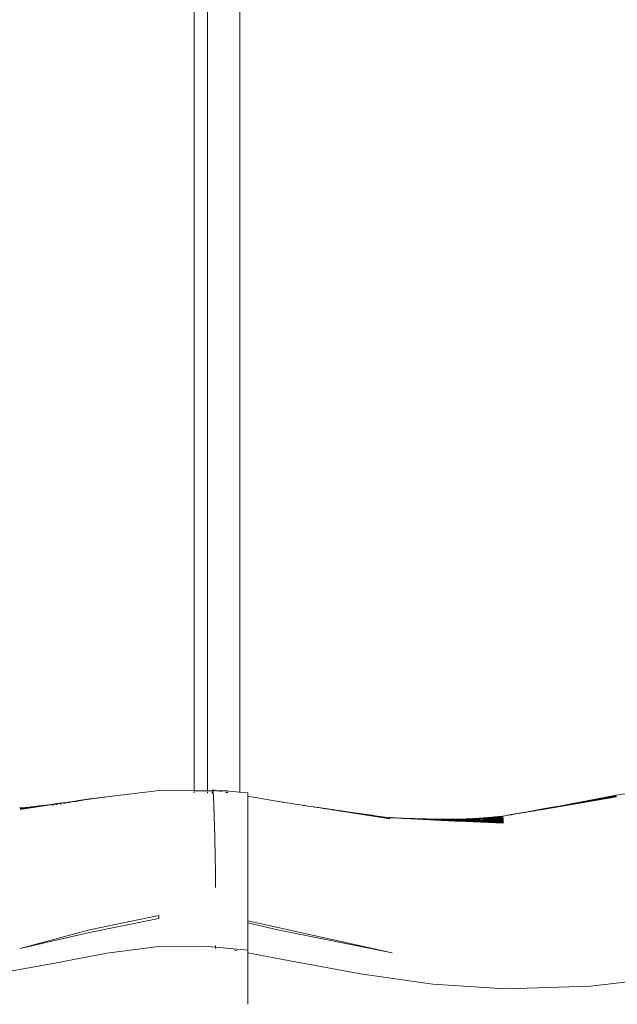
# Model space of a CAD drawing. Units: millimetres. Extents: x -4534 to 426112, y -3372 to 5404.
# Drawn here: x 365 to 588, y 2435 to 2803 of the extents above; entities that cross this region are included whole.
import ezdxf

# ---------------------------------------------------------------- set-up
doc = ezdxf.new("R2010")
doc.units = ezdxf.units.MM
doc.layers.add('Toestel 2D', color=7, linetype='Continuous', lineweight=20)

# ---------------------------------------------------------------- blocks, each defined once
blk = doc.blocks.new('WP-109-3.5')
at = {"layer": 'Toestel 2D'}
for p, q in [((430.04, 3711.13), (430.04, 2514.44)), ((435.11, 2514.4), (435.11, 3711.17)), ((447.18, 2513.94), (447.18, 3711.64)), ((630.08, 2519.28), (587.66, 2512.72)), ((413.99, 2514.18), (401.44, 2512.64)), ((416.86, 2514.55), (413.99, 2514.18)), ((430.04, 2514.44), (416.86, 2514.55)), ((435.11, 2514.4), (430.04, 2514.44)), ((430.04, 2514.38), (430.04, 2514.18)), ((430.04, 2513.85), (430.04, 2513.64)), ((436.88, 2514.39), (435.11, 2514.4)), ((435.11, 2514.17), (435.11, 2514.35)), ((435.11, 2513.57), (435.11, 2513.86)), ((436.8, 2513.71), (436.79, 2513.55)), ((436.82, 2513.86), (436.8, 2513.71)), ((436.86, 2514.23), (436.85, 2514.16)), ((436.87, 2514.34), (436.86, 2514.23)), ((436.9, 2514.48), (436.88, 2514.39)), ((437, 2514.38), (436.88, 2514.39)), ((436.92, 2514.58), (436.9, 2514.48)), ((436.94, 2514.65), (436.92, 2514.58)), ((436.96, 2514.71), (436.94, 2514.65)), ((437.03, 2514.71), (437, 2514.74)), ((437.04, 2514.68), (437.03, 2514.71)), ((438.41, 2514.48), (437.03, 2514.71)), ((437.05, 2514.65), (437.04, 2514.68)), ((438.41, 2514.48), (437.04, 2514.68)), ((437.06, 2514.62), (437.05, 2514.65)), ((437.08, 2514.53), (437.06, 2514.62)), ((437.09, 2514.48), (437.08, 2514.53)), ((437.1, 2514.42), (437.09, 2514.48)), ((437.11, 2514.36), (437.1, 2514.42)), ((437.3, 2514.38), (437.1, 2514.38)), ((437.12, 2514.29), (437.11, 2514.36)), ((437.13, 2514.22), (437.12, 2514.29)), ((437.14, 2514.14), (437.13, 2514.22)), ((437.14, 2514.05), (437.14, 2514.14)), ((437.15, 2513.96), (437.14, 2514.05)), ((437.16, 2513.87), (437.15, 2513.96)), ((437.17, 2513.77), (437.16, 2513.87)), ((437.18, 2513.66), (437.17, 2513.77)), ((437.19, 2513.55), (437.18, 2513.66)), ((437.2, 2513.43), (437.19, 2513.55)), ((437.21, 2513.31), (437.2, 2513.43)), ((437.22, 2513.18), (437.21, 2513.31)), ((437.91, 2514.38), (437.63, 2514.38)), ((438.7, 2514.37), (438.37, 2514.37)), ((438.41, 2514.48), (438.7, 2514.37)), ((439.08, 2514.37), (438.7, 2514.37)), ((439.12, 2514.33), (439.08, 2514.37)), ((439.33, 2514.33), (439.12, 2514.33)), ((442.69, 2514.34), (439.33, 2514.33)), ((439.63, 2514.24), (439.33, 2514.33)), ((439.86, 2514.2), (439.63, 2514.24)), ((440.29, 2514.16), (439.86, 2514.2)), ((442.01, 2513.82), (441.92, 2513.86)), ((442.39, 2513.75), (442.01, 2513.82)), ((442.39, 2513.75), (442.69, 2513.73)), ((442.69, 2514.34), (442.88, 2514.32)), ((447.18, 2513.94), (442.88, 2514.32)), ((450.11, 2513.67), (447.18, 2513.94)), ((447.18, 2513.83), (447.18, 2513.94)), ((447.18, 2513.69), (447.18, 2513.73)), ((450.11, 2512.42), (450.11, 2513.64)), ((381.25, 2509.85), (365.08, 2507.45)), ((382.2, 2510.07), (378.75, 2509.59)), ((381.28, 2509.85), (381.25, 2509.85)), ((382.19, 2510), (381.28, 2509.85)), ((381.62, 2509.77), (381.29, 2509.72)), ((381.96, 2509.79), (381.62, 2509.77)), ((382.27, 2509.84), (381.96, 2509.79)), ((382.22, 2510), (382.19, 2510)), ((382.93, 2510.11), (382.2, 2510.07)), ((382.93, 2510.11), (382.22, 2510)), ((382.97, 2510.12), (382.93, 2510.11)), ((383.35, 2510.06), (382.95, 2510)), ((384.13, 2510.3), (382.97, 2510.12)), ((383.83, 2510.1), (383.35, 2510.06)), ((384.2, 2510.16), (383.83, 2510.1)), ((384.17, 2510.31), (384.13, 2510.3)), ((384.75, 2510.4), (384.17, 2510.31)), ((384.83, 2510.41), (384.75, 2510.4)), ((385.21, 2510.37), (384.76, 2510.3)), ((386.24, 2510.63), (384.83, 2510.41)), ((385.95, 2510.45), (385.21, 2510.37)), ((386.33, 2510.51), (385.95, 2510.45)), ((386.3, 2510.67), (386.24, 2510.63)), ((386.31, 2510.64), (386.24, 2510.63)), ((386.72, 2510.71), (386.3, 2510.67)), ((386.91, 2510.74), (386.72, 2510.71)), ((387.16, 2510.7), (386.73, 2510.63)), ((388.54, 2511), (386.91, 2510.74)), ((388.39, 2510.86), (387.16, 2510.7)), ((388.67, 2510.9), (388.39, 2510.86)), ((388.66, 2511.01), (388.54, 2511)), ((390.97, 2511.38), (388.66, 2511.01)), ((389.18, 2511.04), (388.88, 2510.99)), ((390.97, 2511.29), (389.18, 2511.04)), ((401.44, 2512.64), (390.97, 2511.29)), ((391.42, 2511.43), (390.97, 2511.38)), ((391.42, 2511.43), (390.97, 2511.35)), ((401.44, 2512.64), (391.42, 2511.43)), ((437.23, 2513.05), (437.22, 2513.18)), ((437.24, 2512.91), (437.23, 2513.05)), ((437.25, 2512.76), (437.24, 2512.91)), ((437.26, 2512.62), (437.25, 2512.76)), ((437.25, 2512.39), (437.27, 2512.46)), ((437.28, 2512.3), (437.25, 2512.39)), ((437.27, 2512.46), (437.26, 2512.62)), ((437.26, 2512.23), (437.28, 2512.3)), ((437.29, 2512.14), (437.26, 2512.23)), ((437.29, 2511.97), (437.29, 2512.14)), ((437.3, 2511.79), (437.29, 2511.97)), ((437.29, 2511.65), (437.3, 2511.79)), ((437.31, 2511.61), (437.29, 2511.65)), ((437.3, 2511.47), (437.31, 2511.61)), ((437.32, 2511.42), (437.3, 2511.47)), ((437.33, 2511.23), (437.32, 2511.42)), ((437.34, 2511.04), (437.33, 2511.23)), ((437.33, 2510.82), (437.34, 2511.04)), ((437.34, 2510.62), (437.33, 2510.82)), ((437.37, 2510.39), (437.34, 2510.62)), ((437.38, 2509.95), (437.37, 2510.39)), ((437.37, 2509.89), (437.38, 2509.95)), ((437.39, 2509.73), (437.37, 2509.89)), ((437.38, 2509.68), (437.39, 2509.73)), ((437.41, 2509.31), (437.38, 2509.68)), ((450.11, 2465.82), (450.11, 2512.42)), ((460.79, 2510.53), (450.11, 2512.42)), ((460.81, 2510.49), (460.79, 2510.53)), ((461.98, 2510.34), (460.81, 2510.49)), ((463, 2510.18), (461.98, 2510.34)), ((463.28, 2510.15), (463, 2510.18)), ((463.71, 2510.08), (463.28, 2510.15)), ((465.97, 2509.72), (463.71, 2510.08)), ((466.64, 2509.63), (465.97, 2509.72)), ((467.62, 2509.46), (466.63, 2509.61)), ((467.62, 2509.46), (466.64, 2509.63)), ((587.75, 2512.36), (559.51, 2507.32)), ((587.77, 2512.26), (559.51, 2507.32)), ((587.78, 2512.15), (559.51, 2507.32)), ((587.74, 2512.45), (567.01, 2508.83)), ((572.19, 2509.8), (567.01, 2508.83)), ((587.71, 2512.59), (572.19, 2509.8)), ((587.72, 2512.52), (572.19, 2509.8)), ((582.58, 2511.76), (572.19, 2509.8)), ((587.63, 2512.74), (582.58, 2511.76)), ((587.68, 2512.69), (582.58, 2511.76)), ((587.69, 2512.65), (582.58, 2511.76)), ((587.66, 2512.72), (587.63, 2512.74)), ((364.95, 2508.04), (364.89, 2508.03)), ((365.08, 2508.05), (364.95, 2508.04)), ((365.08, 2508.01), (364.95, 2508.04)), ((375.82, 2509.2), (365.08, 2507.57)), ((368.88, 2508.34), (365.08, 2507.92)), ((368.88, 2508.34), (365.08, 2507.86)), ((368.88, 2508.34), (365.08, 2507.78)), ((368.88, 2508.34), (365.08, 2507.68)), ((366.92, 2508.2), (365.08, 2508.01)), ((366.92, 2508.2), (365.08, 2508.05)), ((366.92, 2508.2), (365.08, 2507.97)), ((367.15, 2508.21), (366.92, 2508.2)), ((367.24, 2508.21), (367.15, 2508.21)), ((368.46, 2508.34), (367.24, 2508.21)), ((368.88, 2508.34), (368.46, 2508.34)), ((369.12, 2508.36), (368.88, 2508.34)), ((369.2, 2508.38), (369.12, 2508.36)), ((369.3, 2508.43), (369.2, 2508.38)), ((369.33, 2508.39), (369.2, 2508.38)), ((369.62, 2508.42), (369.33, 2508.39)), ((371.17, 2508.64), (369.62, 2508.42)), ((372.21, 2508.75), (371.17, 2508.64)), ((375.82, 2509.2), (372.21, 2508.75)), ((378.75, 2509.59), (375.82, 2509.2)), ((377.11, 2509.01), (377.04, 2509)), ((377.36, 2509.03), (377.11, 2509.01)), ((377.43, 2509.04), (377.36, 2509.03)), ((378.5, 2509.25), (378.35, 2509.22)), ((378.75, 2509.26), (378.5, 2509.25)), ((378.91, 2509.28), (378.75, 2509.26)), ((380, 2509.5), (379.76, 2509.46)), ((380.28, 2509.51), (380, 2509.5)), ((380.51, 2509.55), (380.28, 2509.51)), ((437.42, 2508.88), (437.41, 2509.31)), ((437.42, 2508.71), (437.42, 2508.88)), ((437.43, 2508.6), (437.42, 2508.71)), ((437.45, 2508.05), (437.43, 2508.6)), ((437.44, 2508.01), (437.45, 2508.05)), ((437.45, 2507.84), (437.44, 2508.01)), ((437.46, 2507.77), (437.45, 2507.84)), ((437.48, 2507.21), (437.46, 2507.77)), ((437.47, 2507.18), (437.48, 2507.21)), ((437.47, 2507.03), (437.47, 2507.18)), ((437.49, 2506.93), (437.47, 2507.03)), ((437.5, 2506.66), (437.49, 2506.93)), ((437.49, 2506.39), (437.5, 2506.66)), ((437.5, 2506.23), (437.49, 2506.39)), ((437.51, 2506.1), (437.5, 2506.23)), ((437.52, 2505.82), (437.51, 2506.1)), ((468.53, 2509.31), (467.62, 2509.46)), ((469.76, 2509.12), (468.53, 2509.31)), ((470.87, 2508.94), (469.76, 2509.12)), ((471.5, 2508.85), (470.87, 2508.94)), ((472.57, 2508.67), (471.5, 2508.85)), ((473.27, 2508.57), (472.57, 2508.67)), ((474.77, 2508.4), (473.27, 2508.57)), ((475.16, 2508.27), (474.73, 2508.33)), ((503.2, 2503.96), (474.77, 2508.4)), ((481.62, 2507.37), (474.77, 2508.4)), ((476.51, 2508.06), (476.06, 2508.12)), ((478.57, 2507.73), (478.27, 2507.77)), ((479.51, 2507.58), (479.2, 2507.62)), ((481.71, 2507.23), (481.5, 2507.26)), ((503.19, 2504.07), (481.62, 2507.37)), ((487.45, 2506.53), (481.62, 2507.37)), ((482.28, 2507.14), (482.07, 2507.17)), ((484.62, 2506.77), (484.46, 2506.8)), ((484.86, 2506.74), (484.7, 2506.76)), ((487.45, 2506.53), (494.62, 2505.51)), ((551.12, 2505.92), (550.85, 2505.87)), ((551.5, 2506.02), (551.12, 2505.92)), ((554.7, 2506.59), (551.5, 2506.02)), ((551.83, 2506.03), (551.5, 2506.02)), ((552.03, 2506.07), (551.83, 2506.03)), ((552.38, 2506.12), (552.03, 2506.07)), ((552.59, 2506.16), (552.38, 2506.12)), ((553.52, 2506.31), (552.59, 2506.16)), ((553.69, 2506.35), (553.52, 2506.31)), ((553.99, 2506.39), (553.69, 2506.35)), ((554.17, 2506.43), (553.99, 2506.39)), ((555.32, 2506.62), (554.17, 2506.43)), ((558.33, 2507.24), (554.7, 2506.59)), ((555.47, 2506.64), (555.32, 2506.62)), ((555.69, 2506.68), (555.47, 2506.64)), ((555.84, 2506.7), (555.69, 2506.68)), ((557.25, 2506.94), (555.84, 2506.7)), ((557.38, 2506.96), (557.25, 2506.94)), ((557.49, 2506.98), (557.38, 2506.96)), ((557.62, 2507), (557.49, 2506.98)), ((559.33, 2507.29), (557.62, 2507)), ((562.41, 2507.98), (558.33, 2507.24)), ((559.4, 2507.3), (559.33, 2507.29)), ((559.44, 2507.31), (559.4, 2507.3)), ((559.51, 2507.32), (559.44, 2507.31)), ((567.01, 2508.83), (562.41, 2507.98)), ((437.52, 2505.6), (437.52, 2505.82)), ((437.53, 2505.54), (437.52, 2505.6)), ((437.53, 2505.45), (437.53, 2505.54)), ((437.54, 2505.27), (437.53, 2505.45)), ((437.55, 2504.99), (437.54, 2505.27)), ((437.55, 2504.82), (437.55, 2504.99)), ((437.56, 2504.71), (437.55, 2504.82)), ((437.55, 2504.68), (437.56, 2504.71)), ((437.58, 2504.12), (437.55, 2504.68)), ((437.57, 2504.05), (437.58, 2504.12)), ((437.58, 2503.9), (437.57, 2504.05)), ((437.6, 2503.44), (437.58, 2503.9)), ((437.59, 2503.28), (437.6, 2503.44)), ((437.6, 2503.13), (437.59, 2503.28)), ((437.62, 2502.72), (437.6, 2503.13)), ((437.62, 2502.5), (437.62, 2502.72)), ((437.62, 2502.35), (437.62, 2502.5)), ((437.65, 2502), (437.62, 2502.35)), ((503.18, 2504.16), (494.62, 2505.51)), ((496.69, 2505.23), (494.62, 2505.51)), ((497.5, 2505.1), (496.69, 2505.23)), ((503.16, 2504.24), (497.5, 2505.1)), ((500.41, 2504.73), (497.5, 2505.1)), ((503.06, 2504.34), (500.41, 2504.73)), ((503.12, 2504.37), (503.06, 2504.34)), ((503.13, 2504.34), (503.06, 2504.34)), ((503.13, 2504.34), (503.09, 2504.38)), ((503.29, 2504.37), (503.12, 2504.37)), ((503.29, 2504.37), (503.13, 2504.34)), ((503.15, 2504.3), (503.13, 2504.34)), ((503.46, 2504.35), (503.29, 2504.37)), ((503.49, 2504.36), (503.46, 2504.35)), ((503.64, 2504.34), (503.49, 2504.36)), ((504.17, 2504.32), (503.64, 2504.34)), ((504.49, 2504.31), (504.17, 2504.32)), ((505.13, 2504.28), (504.49, 2504.31)), ((505.75, 2504.23), (505.13, 2504.28)), ((505.87, 2504.24), (505.75, 2504.23)), ((506.67, 2504.2), (505.87, 2504.24)), ((506.72, 2504.18), (506.67, 2504.2)), ((506.79, 2504.22), (506.72, 2504.18)), ((507.27, 2504.16), (506.79, 2504.22)), ((507.47, 2504.14), (507.27, 2504.16)), ((508.12, 2504.12), (507.47, 2504.14)), ((508.2, 2504.1), (508.12, 2504.12)), ((508.63, 2504.09), (508.2, 2504.1)), ((509, 2504.06), (508.63, 2504.09)), ((509.48, 2504.05), (509, 2504.06)), ((509.59, 2504.03), (509.48, 2504.05)), ((509.73, 2504.1), (509.59, 2504.03)), ((509.94, 2504.02), (509.59, 2504.03)), ((512.36, 2504.01), (509.73, 2504.1)), ((510.39, 2503.99), (509.94, 2504.02)), ((510.77, 2503.98), (510.39, 2503.99)), ((510.9, 2503.96), (510.77, 2503.98)), ((511.19, 2503.96), (510.9, 2503.96)), ((511.68, 2503.92), (511.19, 2503.96)), ((511.99, 2503.92), (511.68, 2503.92)), ((512.14, 2503.9), (511.99, 2503.92)), ((512.39, 2503.89), (512.14, 2503.9)), ((514.73, 2503.94), (512.36, 2504.01)), ((512.88, 2503.86), (512.39, 2503.89)), ((513.14, 2503.86), (512.88, 2503.86)), ((513.32, 2503.84), (513.14, 2503.86)), ((513.53, 2503.83), (513.32, 2503.84)), ((514.02, 2503.8), (513.53, 2503.83)), ((514.23, 2503.8), (514.02, 2503.8)), ((514.43, 2503.78), (514.23, 2503.8)), ((514.61, 2503.78), (514.43, 2503.78)), ((515.09, 2503.74), (514.61, 2503.78)), ((516.87, 2503.88), (514.73, 2503.94)), ((545.66, 2502.5), (514.73, 2503.94)), ((515.27, 2503.74), (515.09, 2503.74)), ((515.49, 2503.72), (515.27, 2503.74)), ((515.65, 2503.72), (515.49, 2503.72)), ((516.1, 2503.69), (515.65, 2503.72)), ((516.26, 2503.69), (516.1, 2503.69)), ((516.5, 2503.67), (516.26, 2503.69)), ((516.64, 2503.67), (516.5, 2503.67)), ((517.07, 2503.64), (516.64, 2503.67)), ((518.83, 2503.84), (516.87, 2503.88)), ((517.21, 2503.64), (517.07, 2503.64)), ((517.47, 2503.62), (517.21, 2503.64)), ((517.59, 2503.62), (517.47, 2503.62)), ((517.99, 2503.59), (517.59, 2503.62)), ((518.12, 2503.59), (517.99, 2503.59)), ((518.4, 2503.57), (518.12, 2503.59)), ((518.5, 2503.57), (518.4, 2503.57)), ((518.88, 2503.54), (518.5, 2503.57)), ((520.63, 2503.81), (518.83, 2503.84)), ((545.65, 2502.67), (518.83, 2503.84)), ((518.99, 2503.55), (518.88, 2503.54)), ((519.29, 2503.52), (518.99, 2503.55)), ((519.38, 2503.53), (519.29, 2503.52)), ((519.72, 2503.5), (519.38, 2503.53)), ((519.82, 2503.5), (519.72, 2503.5)), ((520.14, 2503.48), (519.82, 2503.5)), ((520.23, 2503.48), (520.14, 2503.48)), ((520.54, 2503.46), (520.23, 2503.48)), ((520.63, 2503.46), (520.54, 2503.46)), ((522.29, 2503.8), (520.63, 2503.81)), ((545.64, 2502.83), (520.63, 2503.81)), ((520.97, 2503.43), (520.63, 2503.46)), ((521.05, 2503.44), (520.97, 2503.43)), ((521.33, 2503.42), (521.05, 2503.44)), ((521.41, 2503.42), (521.33, 2503.42)), ((521.78, 2503.39), (521.41, 2503.42)), ((521.85, 2503.4), (521.78, 2503.39)), ((522.1, 2503.38), (521.85, 2503.4)), ((522.17, 2503.38), (522.1, 2503.38)), ((522.57, 2503.35), (522.17, 2503.38)), ((523.84, 2503.79), (522.29, 2503.8)), ((545.63, 2502.99), (522.29, 2503.8)), ((522.64, 2503.35), (522.57, 2503.35)), ((522.85, 2503.34), (522.64, 2503.35)), ((522.91, 2503.34), (522.85, 2503.34)), ((523.34, 2503.31), (522.91, 2503.34)), ((523.4, 2503.31), (523.34, 2503.31)), ((523.58, 2503.3), (523.4, 2503.31)), ((523.64, 2503.3), (523.58, 2503.3)), ((524.03, 2503.27), (523.64, 2503.3)), ((545.62, 2503.14), (523.84, 2503.79)), ((527.98, 2503.79), (523.84, 2503.79)), ((524.09, 2503.28), (524.03, 2503.27)), ((524.23, 2503.26), (524.09, 2503.28)), ((524.28, 2503.27), (524.23, 2503.26)), ((524.66, 2503.24), (524.28, 2503.27)), ((524.71, 2503.25), (524.66, 2503.24)), ((524.84, 2503.23), (524.71, 2503.25)), ((524.89, 2503.24), (524.84, 2503.23)), ((525.24, 2503.21), (524.89, 2503.24)), ((525.29, 2503.21), (525.24, 2503.21)), ((525.4, 2503.2), (525.29, 2503.21)), ((525.45, 2503.21), (525.4, 2503.2)), ((525.78, 2503.18), (525.45, 2503.21)), ((525.83, 2503.19), (525.78, 2503.18)), ((525.92, 2503.18), (525.83, 2503.19)), ((525.97, 2503.18), (525.92, 2503.18)), ((526.3, 2503.16), (525.97, 2503.18)), ((526.34, 2503.16), (526.3, 2503.16)), ((526.41, 2503.15), (526.34, 2503.16)), ((526.46, 2503.15), (526.41, 2503.15)), ((526.79, 2503.13), (526.46, 2503.15)), ((526.83, 2503.13), (526.79, 2503.13)), ((526.88, 2503.12), (526.83, 2503.13)), ((526.92, 2503.13), (526.88, 2503.12)), ((527.26, 2503.1), (526.92, 2503.13)), ((527.3, 2503.11), (527.26, 2503.1)), ((527.34, 2503.1), (527.3, 2503.11)), ((527.37, 2503.1), (527.34, 2503.1)), ((527.72, 2503.08), (527.37, 2503.1)), ((527.78, 2503.08), (527.72, 2503.08)), ((527.81, 2503.08), (527.78, 2503.08)), ((528.18, 2503.06), (527.81, 2503.08)), ((527.98, 2503.79), (529.25, 2503.83)), ((528.21, 2503.06), (528.18, 2503.06)), ((528.24, 2503.06), (528.21, 2503.06)), ((528.64, 2503.03), (528.24, 2503.06)), ((528.67, 2503.04), (528.64, 2503.03)), ((545.67, 2502.32), (528.67, 2503.04)), ((531.67, 2503.91), (529.25, 2503.83)), ((529.94, 2503.8), (529.25, 2503.83)), ((530.13, 2503.8), (529.94, 2503.8)), ((530.4, 2503.81), (530.13, 2503.8)), ((530.45, 2503.8), (530.4, 2503.81)), ((530.45, 2503.8), (530.84, 2503.8)), ((530.97, 2503.83), (530.84, 2503.8)), ((530.99, 2503.8), (530.84, 2503.8)), ((531.17, 2503.83), (530.99, 2503.8)), ((531.28, 2503.8), (531.17, 2503.83)), ((531.31, 2503.83), (531.28, 2503.8)), ((531.55, 2503.84), (531.31, 2503.83)), ((531.57, 2503.81), (531.55, 2503.84)), ((531.62, 2503.84), (531.57, 2503.81)), ((531.71, 2503.84), (531.62, 2503.84)), ((532.88, 2503.95), (531.67, 2503.91)), ((531.75, 2503.8), (531.71, 2503.84)), ((532, 2503.84), (531.75, 2503.8)), ((532.13, 2503.86), (532, 2503.84)), ((532.16, 2503.8), (532, 2503.84)), ((532.44, 2503.84), (532.16, 2503.8)), ((532.58, 2503.8), (532.44, 2503.84)), ((532.6, 2503.83), (532.44, 2503.84)), ((532.63, 2503.8), (532.58, 2503.8)), ((532.65, 2503.83), (532.6, 2503.83)), ((532.65, 2503.83), (532.63, 2503.8)), ((532.71, 2503.88), (532.65, 2503.83)), ((532.76, 2503.84), (532.71, 2503.88)), ((532.82, 2503.84), (532.76, 2503.84)), ((532.96, 2503.8), (532.82, 2503.84)), ((534.1, 2504.01), (532.88, 2503.95)), ((533.02, 2503.8), (532.96, 2503.8)), ((533.07, 2503.8), (533.02, 2503.8)), ((533.1, 2503.84), (533.07, 2503.8)), ((533.1, 2503.84), (533.22, 2503.85)), ((533.3, 2503.89), (533.22, 2503.85)), ((533.32, 2503.8), (533.22, 2503.85)), ((533.34, 2503.89), (533.3, 2503.89)), ((533.42, 2503.8), (533.32, 2503.8)), ((533.49, 2503.89), (533.34, 2503.89)), ((533.5, 2503.81), (533.42, 2503.8)), ((533.53, 2503.9), (533.49, 2503.89)), ((533.58, 2503.85), (533.5, 2503.81)), ((533.66, 2503.8), (533.58, 2503.85)), ((533.74, 2503.85), (533.66, 2503.8)), ((533.8, 2503.8), (533.66, 2503.8)), ((533.77, 2503.91), (533.74, 2503.85)), ((533.92, 2503.81), (533.8, 2503.8)), ((533.98, 2503.85), (533.92, 2503.81)), ((534, 2503.8), (533.92, 2503.81)), ((534.01, 2503.85), (533.98, 2503.85)), ((534.01, 2503.85), (534, 2503.8)), ((534.14, 2503.82), (534, 2503.8)), ((534.06, 2503.92), (534.01, 2503.85)), ((534.07, 2503.89), (534.01, 2503.85)), ((534.1, 2503.89), (534.07, 2503.89)), ((535.32, 2504.07), (534.1, 2504.01)), ((534.16, 2503.9), (534.1, 2503.89)), ((534.17, 2503.8), (534.14, 2503.82)), ((534.2, 2503.9), (534.16, 2503.9)), ((534.25, 2503.85), (534.17, 2503.8)), ((534.33, 2503.8), (534.17, 2503.8)), ((534.24, 2503.92), (534.2, 2503.9)), ((534.31, 2503.86), (534.25, 2503.85)), ((534.35, 2503.85), (534.31, 2503.86)), ((534.5, 2503.82), (534.33, 2503.8)), ((534.43, 2503.86), (534.35, 2503.85)), ((534.48, 2503.9), (534.43, 2503.86)), ((534.52, 2503.9), (534.48, 2503.9)), ((534.55, 2503.8), (534.5, 2503.82)), ((534.54, 2503.93), (534.52, 2503.9)), ((534.57, 2503.86), (534.55, 2503.8)), ((534.66, 2503.8), (534.55, 2503.8)), ((534.64, 2503.93), (534.57, 2503.86)), ((534.73, 2503.82), (534.66, 2503.8)), ((534.85, 2503.82), (534.73, 2503.82)), ((534.89, 2503.86), (534.85, 2503.82)), ((534.93, 2503.8), (534.85, 2503.82)), ((534.9, 2503.91), (534.89, 2503.86)), ((534.98, 2503.94), (534.9, 2503.91)), ((535, 2503.8), (534.93, 2503.8)), ((535.01, 2503.94), (534.98, 2503.94)), ((535.1, 2503.86), (535, 2503.8)), ((535.14, 2503.83), (535.1, 2503.86)), ((535.21, 2503.83), (535.14, 2503.83)), ((535.24, 2503.87), (535.21, 2503.83)), ((535.35, 2503.8), (535.21, 2503.83)), ((535.27, 2503.91), (535.24, 2503.87)), ((535.33, 2503.92), (535.27, 2503.91)), ((545.54, 2504.25), (535.32, 2504.07)), ((536.58, 2504.14), (535.32, 2504.07)), ((535.36, 2503.95), (535.33, 2503.92)), ((535.47, 2503.86), (535.35, 2503.8)), ((535.4, 2503.96), (535.36, 2503.95)), ((535.54, 2503.86), (535.47, 2503.86)), ((535.58, 2503.83), (535.54, 2503.86)), ((535.65, 2503.88), (535.58, 2503.83)), ((545.61, 2503.43), (535.58, 2503.83)), ((545.61, 2503.29), (535.58, 2503.83)), ((535.7, 2503.96), (535.65, 2503.88)), ((535.73, 2503.88), (535.65, 2503.88)), ((535.76, 2503.92), (535.73, 2503.88)), ((535.81, 2503.97), (535.76, 2503.92)), ((535.89, 2503.87), (535.76, 2503.92)), ((535.88, 2503.93), (535.81, 2503.97)), ((536.01, 2503.92), (535.88, 2503.93)), ((536.01, 2503.92), (535.89, 2503.87)), ((536.04, 2503.97), (536.01, 2503.92)), ((536.09, 2503.89), (536.01, 2503.92)), ((536.15, 2503.94), (536.09, 2503.89)), ((545.59, 2503.69), (536.09, 2503.89)), ((545.6, 2503.56), (536.09, 2503.89)), ((536.16, 2503.97), (536.15, 2503.94)), ((536.23, 2503.94), (536.15, 2503.94)), ((536.22, 2503.98), (536.16, 2503.97)), ((536.3, 2503.98), (536.23, 2503.94)), ((536.38, 2503.98), (536.3, 2503.98)), ((536.42, 2503.93), (536.38, 2503.98)), ((536.53, 2503.98), (536.42, 2503.93)), ((536.6, 2503.95), (536.53, 2503.98)), ((538.16, 2504.24), (536.58, 2504.14)), ((536.64, 2503.99), (536.6, 2503.95)), ((545.58, 2503.82), (536.6, 2503.95)), ((536.73, 2503.99), (536.64, 2503.99)), ((536.92, 2503.99), (536.73, 2503.99)), ((536.95, 2503.99), (536.92, 2503.99)), ((537.06, 2504), (536.95, 2503.99)), ((537.09, 2504), (537.06, 2504)), ((545.54, 2504.25), (537.09, 2504)), ((545.55, 2504.15), (537.09, 2504)), ((545.56, 2504.05), (537.09, 2504)), ((545.57, 2503.93), (537.09, 2504)), ((538.42, 2504.26), (538.16, 2504.24)), ((538.45, 2504.26), (538.42, 2504.26)), ((539.34, 2504.34), (538.45, 2504.26)), ((539.38, 2504.32), (539.34, 2504.34)), ((539.38, 2504.32), (539.56, 2504.33)), ((539.64, 2504.34), (539.56, 2504.33)), ((539.69, 2504.37), (539.64, 2504.34)), ((539.76, 2504.34), (539.69, 2504.37)), ((539.87, 2504.35), (539.76, 2504.34)), ((539.92, 2504.36), (539.87, 2504.35)), ((539.95, 2504.37), (539.92, 2504.36)), ((540.03, 2504.37), (539.95, 2504.37)), ((540.14, 2504.38), (540.03, 2504.37)), ((540.18, 2504.38), (540.14, 2504.38)), ((540.26, 2504.37), (540.18, 2504.38)), ((540.32, 2504.37), (540.26, 2504.37)), ((540.44, 2504.41), (540.32, 2504.37)), ((540.52, 2504.4), (540.44, 2504.41)), ((540.52, 2504.4), (540.45, 2504.44)), ((540.62, 2504.41), (540.52, 2504.4)), ((540.69, 2504.42), (540.62, 2504.41)), ((540.81, 2504.43), (540.69, 2504.42)), ((540.87, 2504.45), (540.81, 2504.43)), ((540.92, 2504.44), (540.87, 2504.45)), ((540.92, 2504.44), (540.88, 2504.48)), ((540.99, 2504.42), (540.92, 2504.44)), ((541.01, 2504.46), (540.99, 2504.42)), ((545.53, 2504.34), (540.99, 2504.42)), ((541.09, 2504.46), (541.01, 2504.46)), ((541.22, 2504.48), (541.09, 2504.46)), ((541.27, 2504.46), (541.22, 2504.48)), ((541.33, 2504.49), (541.27, 2504.46)), ((541.59, 2504.5), (541.33, 2504.49)), ((541.94, 2504.55), (541.59, 2504.5)), ((545.5, 2504.51), (541.59, 2504.5)), ((545.52, 2504.43), (541.59, 2504.5)), ((545.26, 2504.77), (541.94, 2504.55)), ((545.24, 2504.71), (541.94, 2504.55)), ((545.48, 2504.64), (541.94, 2504.55)), ((542.28, 2504.62), (541.94, 2504.55)), ((545.49, 2504.58), (541.94, 2504.55)), ((542.77, 2504.65), (542.28, 2504.62)), ((542.81, 2504.67), (542.77, 2504.65)), ((542.81, 2504.67), (543.77, 2504.77)), ((543.8, 2504.78), (543.77, 2504.77)), ((543.97, 2504.8), (543.8, 2504.78)), ((545.3, 2504.9), (543.97, 2504.8)), ((545.27, 2504.82), (543.97, 2504.8)), ((545.46, 2504.74), (545.24, 2504.71)), ((545.47, 2504.7), (545.24, 2504.71)), ((545.45, 2504.79), (545.26, 2504.77)), ((545.43, 2504.86), (545.27, 2504.82)), ((545.44, 2504.83), (545.27, 2504.82)), ((545.33, 2504.94), (545.3, 2504.9)), ((545.36, 2504.91), (545.3, 2504.9)), ((545.35, 2504.96), (545.33, 2504.94)), ((545.38, 2504.95), (545.33, 2504.94)), ((545.35, 2504.96), (546.06, 2505.07)), ((545.38, 2504.95), (545.36, 2504.91)), ((545.4, 2504.91), (545.36, 2504.91)), ((545.41, 2504.89), (545.36, 2504.91)), ((546.11, 2505.08), (546.06, 2505.07)), ((546.15, 2505.08), (546.11, 2505.08)), ((546.49, 2505.14), (546.15, 2505.08)), ((546.66, 2505.17), (546.49, 2505.14)), ((547.21, 2505.27), (546.66, 2505.17)), ((547.42, 2505.3), (547.21, 2505.27)), ((547.8, 2505.36), (547.42, 2505.3)), ((547.96, 2505.39), (547.8, 2505.36)), ((548.43, 2505.47), (547.96, 2505.39)), ((548.66, 2505.52), (548.43, 2505.47)), ((548.79, 2505.53), (548.66, 2505.52)), ((549.09, 2505.58), (548.79, 2505.53)), ((549.39, 2505.63), (549.09, 2505.58)), ((549.73, 2505.69), (549.39, 2505.63)), ((550.26, 2505.77), (549.73, 2505.69)), ((550.5, 2505.81), (550.26, 2505.77)), ((550.85, 2505.87), (550.5, 2505.81)), ((437.64, 2501.72), (437.65, 2502)), ((437.65, 2501.57), (437.64, 2501.72)), ((437.68, 2500.98), (437.65, 2501.57)), ((437.67, 2500.94), (437.68, 2500.98)), ((437.67, 2500.94), (437.7, 2499.99)), ((437.71, 2499.93), (437.7, 2499.99)), ((437.72, 2499.61), (437.71, 2499.93)), ((437.72, 2499.34), (437.72, 2499.61)), ((437.73, 2499.31), (437.72, 2499.34)), ((437.72, 2499.24), (437.73, 2499.31)), ((437.74, 2499.01), (437.72, 2499.24)), ((437.74, 2498.83), (437.74, 2499.01)), ((437.74, 2498.72), (437.74, 2498.83)), ((437.75, 2498.69), (437.74, 2498.72)), ((437.76, 2498.38), (437.75, 2498.69)), ((437.75, 2498.29), (437.76, 2498.38)), ((437.75, 2498.19), (437.75, 2498.29)), ((437.77, 2498.06), (437.75, 2498.19)), ((437.77, 2497.74), (437.77, 2498.06)), ((437.78, 2497.4), (437.77, 2497.74)), ((437.78, 2497.18), (437.78, 2497.4)), ((437.78, 2497.07), (437.78, 2497.18)), ((437.8, 2496.73), (437.78, 2497.07)), ((437.8, 2496.6), (437.8, 2496.73)), ((437.81, 2496.38), (437.8, 2496.6)), ((437.82, 2496.03), (437.81, 2496.38)), ((437.82, 2496.03), (437.86, 2494.22)), ((437.86, 2494.22), (437.9, 2492.3)), ((437.89, 2492.18), (437.9, 2492.3)), ((437.9, 2492.06), (437.89, 2492.18)), ((437.9, 2491.91), (437.9, 2492.06)), ((437.91, 2491.5), (437.9, 2491.91)), ((437.91, 2491.38), (437.91, 2491.5)), ((437.92, 2491.1), (437.91, 2491.38)), ((437.92, 2490.81), (437.92, 2491.1)), ((437.92, 2490.69), (437.92, 2490.81)), ((437.93, 2490.28), (437.92, 2490.69)), ((437.93, 2490.11), (437.93, 2490.28)), ((437.93, 2489.99), (437.93, 2490.11)), ((437.94, 2489.86), (437.93, 2489.99)), ((437.95, 2489.44), (437.94, 2489.86)), ((437.94, 2489.4), (437.95, 2489.44)), ((437.94, 2489.27), (437.94, 2489.4)), ((437.95, 2489.02), (437.94, 2489.27)), ((437.95, 2488.68), (437.95, 2489.02)), ((437.96, 2488.59), (437.95, 2488.68)), ((437.96, 2488.55), (437.96, 2488.59)), ((437.97, 2488.15), (437.96, 2488.55)), ((437.96, 2487.96), (437.97, 2488.15)), ((437.97, 2487.82), (437.96, 2487.96)), ((437.97, 2487.72), (437.97, 2487.82)), ((437.98, 2487.37), (437.97, 2487.72)), ((437.98, 2487.22), (437.98, 2487.37)), ((437.98, 2487.09), (437.98, 2487.22)), ((437.98, 2487.02), (437.98, 2487.09)), ((437.99, 2486.68), (437.98, 2487.02)), ((437.99, 2486.47), (437.99, 2486.68)), ((437.99, 2486.34), (437.99, 2486.47)), ((437.99, 2486.03), (437.99, 2486.34)), ((438, 2485.72), (437.99, 2486.03)), ((438, 2485.51), (438, 2485.72)), ((438, 2485.42), (438, 2485.51)), ((438.01, 2484.6), (438, 2485.42)), ((438.01, 2484.51), (438.01, 2484.6)), ((438.01, 2484.29), (438.01, 2484.51)), ((438.02, 2484.14), (438.01, 2484.29)), ((438.02, 2483.44), (438.02, 2484.14)), ((438.02, 2483.28), (438.02, 2483.44)), ((438.03, 2483.06), (438.02, 2483.28)), ((438.03, 2483), (438.03, 2483.06)), ((438.04, 2482.12), (438.03, 2483)), ((438.04, 2482.04), (438.04, 2482.12)), ((438.04, 2481.88), (438.04, 2482.04)), ((438.04, 2481.67), (438.04, 2481.88)), ((438.04, 2481.21), (438.04, 2481.67)), ((438.04, 2481.11), (438.04, 2481.21)), ((438.05, 2480.94), (438.04, 2481.11)), ((438.05, 2480.76), (438.05, 2480.94)), ((438.05, 2480.3), (438.05, 2480.76)), ((438.05, 2480.17), (438.05, 2480.3)), ((438.05, 2479.84), (438.05, 2480.17)), ((438.05, 2479.84), (438.06, 2478.45)), ((438.06, 2478.12), (438.06, 2478.27)), ((416.86, 2467.74), (390.97, 2462.41)), ((416.86, 2466.73), (390.97, 2461.46)), ((416.86, 2467.74), (416.86, 2466.73)), ((450.11, 2465.82), (450.11, 2465.1)), ((450.11, 2465.82), (504.06, 2453.89)), ((390.97, 2462.41), (365.08, 2455.49)), ((450.11, 2465.1), (461.79, 2462.3)), ((450.11, 2454.83), (450.11, 2465.1)), ((504.06, 2453.89), (461.79, 2462.3)), ((390.97, 2461.46), (365.08, 2455.49)), ((416.86, 2456.2), (397.45, 2453.72)), ((433.49, 2456.38), (416.86, 2456.2)), ((438.04, 2455.96), (433.49, 2456.38)), ((438.03, 2456.49), (438.04, 2456.55)), ((438.04, 2456.18), (438.03, 2456.49)), ((438.03, 2455.6), (438.04, 2455.79)), ((438.04, 2455.42), (438.03, 2455.6)), ((438.04, 2456.03), (438.04, 2456.18)), ((438.04, 2455.96), (438.04, 2456.03)), ((450.11, 2454.83), (438.04, 2455.96)), ((446.13, 2454.62), (445.14, 2454.81)), ((450.11, 2453.85), (450.11, 2454.83)), ((397.45, 2453.72), (378.02, 2449.98)), ((465.15, 2450.94), (450.11, 2453.85)), ((450.11, 2453.85), (450.11, 2435.49)), ((492.2, 2446), (465.15, 2450.94)), ((378.02, 2449.98), (358.61, 2446.52)), ((519.26, 2442.19), (492.2, 2446)), ((609.9, 2445.08), (578.1, 2441.38)), ((546.41, 2440.35), (519.26, 2442.19)), ((578.1, 2441.38), (546.41, 2440.35)), ((450.11, 2434.6), (450.11, 2435.49))]:
    blk.add_line(p, q, dxfattribs=at)

msp = doc.modelspace()

# ---------------------------------------------------------------- block references
msp.add_blockref('WP-109-3.5', (0, 0))

doc.saveas('drawing.dxf')
